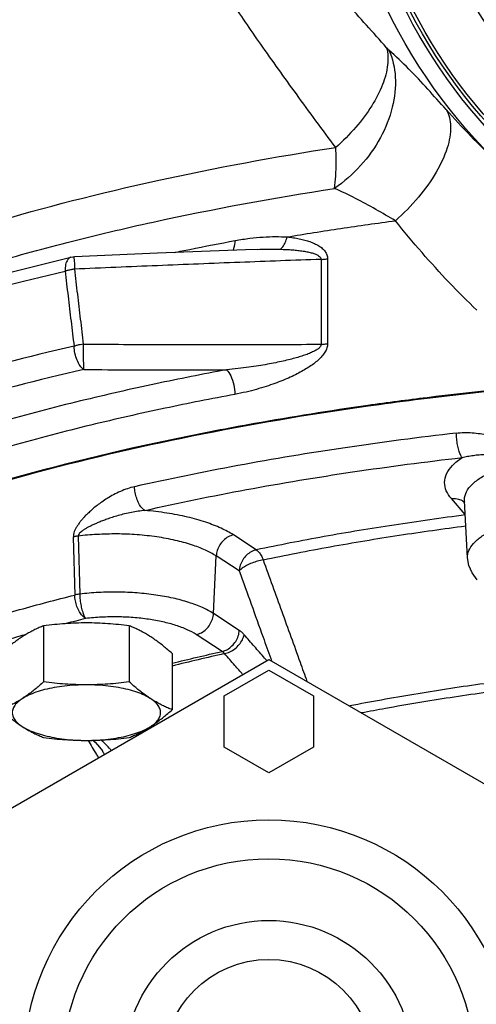
# Model space of a CAD drawing. Units: inches. Extents: x 0 to 35.2, y -1.6 to 28.7.
# Drawn here: x 22.1 to 22.9, y 20 to 21.5 of the extents above; entities that cross this region are included whole.
import ezdxf

# ---------------------------------------------------------------- set-up
doc = ezdxf.new("R2010")
doc.units = ezdxf.units.IN
doc.header["$LTSCALE"] = 1.87
doc.header["$MEASUREMENT"] = 0
doc.layers.get('0').update_dxf_attribs({"linetype": 'CONTINUOUS'})
doc.layers.add('02___PRT_ALL_AXES', color=7, linetype='CONTINUOUS')
doc.layers.add('11950-1', color=7, linetype='CONTINUOUS')

msp = doc.modelspace()

# ---------------------------------------------------------------- linework, layer by layer
at = {"color": 7, "linetype": 'Continuous'}
for p, q in [((22.5149, 21.1444), (22.4966, 21.1437)), ((22.0808, 21.097), (22.2207, 21.1319)), ((22.6158, 21.1286), (22.6158, 20.9944)), ((22.6261, 21.1295), (22.6261, 20.9953)), ((22.8434, 20.7254), (22.8216, 20.7506)), ((22.8473, 20.6569), (22.8422, 20.7468)), ((22.5135, 20.6696), (22.4772, 20.6932)), ((22.2244, 20.6899), (22.2266, 20.5982)), ((22.2323, 20.6914), (22.2346, 20.5997)), ((22.4458, 20.569), (22.4502, 20.6599)), ((22.4865, 20.6363), (22.4502, 20.6599)), ((22.4866, 20.5424), (22.4458, 20.569)), ((22.4596, 20.5091), (22.4187, 20.5357)), ((21.9786, 20.1763), (22.5332, 20.4966)), ((22.5332, 20.4966), (23.0879, 20.1763)), ((22.4629, 20.4388), (22.5332, 20.4794)), ((22.5332, 20.4794), (22.6036, 20.4388)), ((22.4629, 20.3576), (22.4629, 20.4388)), ((22.6036, 20.4388), (22.6036, 20.3576)), ((22.2555, 20.3687), (22.2587, 20.3658)), ((22.2704, 20.3519), (22.2704, 20.3519)), ((22.5332, 20.317), (22.4629, 20.3576)), ((22.6036, 20.3576), (22.5332, 20.317))]:
    msp.add_line(p, q, dxfattribs=at)
for points in [[(22.4966, 21.1437), (22.3575, 21.1382), (22.2264, 21.1327)], [(22.2207, 21.1319), (22.2239, 21.1325), (22.2264, 21.1327)], [(22.8622, 20.622), (22.8543, 20.6332), (22.8493, 20.6449), (22.8473, 20.6569)], [(22.2587, 20.3658), (22.266, 20.358), (22.2704, 20.3519)]]:
    msp.add_lwpolyline(points, dxfattribs=at)
for radius in [0.3869, 0.3254, 0.2279, 0.1663]:
    msp.add_circle((22.5332, 19.8561), radius, dxfattribs=at)
for points, start_tangent, end_tangent in [([(22.7193, 21.463), (22.6557, 21.5344), (22.5973, 21.6009), (22.5472, 21.6595), (22.5047, 21.712), (22.4691, 21.7604), (22.4394, 21.8066)], (-0.66736, 0.744735), (-0.507971, 0.861374)), ([(22.639, 21.3055), (22.5767, 21.3899), (22.5205, 21.4686), (22.4726, 21.5387), (22.4317, 21.6027), (22.397, 21.6626), (22.3678, 21.721)], (-0.601751, 0.798684), (-0.414627, 0.909992)), ([(22.723, 21.4593), (22.733, 21.4166), (22.7283, 21.369), (22.7094, 21.3209), (22.678, 21.2767), (22.6371, 21.2406)], (0.402186, -0.915558), (-0.820648, -0.571434)), ([(22.7193, 21.463), (22.7209, 21.4362), (22.7128, 21.4049), (22.6957, 21.3712), (22.6705, 21.3374), (22.639, 21.3054)], (0.258021, -0.966139), (-0.748322, -0.663335)), ([(22.723, 21.4593), (22.7218, 21.4604), (22.7205, 21.4617), (22.7193, 21.463)], (-0.749878, 0.661576), (-0.667293, 0.744795)), ([(22.8132, 21.3654), (22.7842, 21.3976), (22.7544, 21.4293), (22.723, 21.4593)], (-0.669803, 0.742539), (-0.749647, 0.661838)), ([(22.8132, 21.3654), (22.8204, 21.3387), (22.815, 21.3048), (22.7976, 21.2664), (22.7695, 21.2269), (22.7332, 21.1896)], (0.514308, -0.857606), (-0.747165, -0.664639)), ([(22.9131, 21.2641), (22.8908, 21.2849), (22.852, 21.3237), (22.8132, 21.3654)], (-0.739981, 0.672627), (-0.66985, 0.742496)), ([(21.2996, 20.7118), (21.3686, 20.8022), (21.4935, 20.9115), (21.6582, 21.0131), (21.8594, 21.105), (22.0931, 21.1854), (22.3547, 21.2526), (22.639, 21.3055)], (0.516279, 0.856421), (0.988358, 0.152144)), ([(22.6371, 21.2406), (22.639, 21.2603), (22.6396, 21.282), (22.639, 21.3055)], (0.13257, 0.991174), (-0.051172, 0.99869)), ([(22.2147, 21.1554), (22.3504, 21.1875), (22.6371, 21.2406)], (0.968676, 0.24833), (0.988485, 0.151317)), ([(22.7332, 21.1896), (22.7022, 21.2076), (22.6704, 21.2249), (22.6371, 21.2406)], (-0.863609, 0.504162), (-0.921908, 0.387408)), ([(22.5621, 21.164), (22.647, 21.1775), (22.7332, 21.1896)], (0.986229, 0.165388), (0.991329, 0.131403)), ([(22.8617, 21.0485), (22.818, 21.0922), (22.7752, 21.1393), (22.7332, 21.1896)], (-0.725861, 0.687842), (-0.625872, 0.779925)), ([(22.4802, 21.1583), (22.5032, 21.1619), (22.5244, 21.1639), (22.544, 21.1645), (22.5621, 21.164)], (0.983158, 0.182759), (0.998078, -0.061967)), ([(22.5508, 21.1446), (22.5553, 21.1486), (22.5592, 21.1553), (22.5621, 21.164)], (0.875715, 0.482828), (0.23739, 0.971415)), ([(22.5621, 21.164), (22.5721, 21.1628), (22.5814, 21.1611), (22.5901, 21.1591), (22.5981, 21.1566), (22.6054, 21.1536), (22.612, 21.1501), (22.6177, 21.146), (22.6221, 21.1412), (22.625, 21.1357), (22.6261, 21.1295)], (0.995151, -0.098357), (-0.009701, -0.999953)), ([(21.8172, 21.0256), (21.8506, 21.0391), (22.0865, 21.12), (22.2147, 21.1554)], (0.924551, 0.381058), (0.968676, 0.24833)), ([(22.3839, 21.1394), (22.4083, 21.1444), (22.4802, 21.1583)], (0.978902, 0.204329), (0.983155, 0.182775)), ([(22.4763, 21.1424), (22.4782, 21.1464), (22.4802, 21.1583)], (0.581144, 0.813801), (0.024109, 0.999709)), ([(22.5149, 21.1444), (22.5324, 21.1448), (22.5508, 21.1446)], (0.999275, 0.038063), (0.999595, -0.02847)), ([(22.5508, 21.1446), (22.561, 21.1442), (22.5705, 21.1436), (22.5793, 21.1427), (22.5875, 21.1416), (22.595, 21.1403), (22.6017, 21.1387), (22.6074, 21.1367), (22.6119, 21.1344), (22.6148, 21.1317), (22.6158, 21.1286)], (0.999595, -0.028443), (-0.026595, -0.999646)), ([(22.2156, 21.1282), (22.2123, 21.1205), (22.2114, 21.1099)], (-0.60875, -0.793362), (0.02911, -0.999576)), ([(22.2207, 21.1319), (22.2156, 21.1282)], (-0.974698, -0.223526), (-0.60875, -0.793362)), ([(22.2261, 21.1323), (22.2259, 21.1257)], (-0.75902, 0.651068), (0.085144, -0.996369)), ([(22.6158, 21.1286), (22.4873, 21.1238), (22.3574, 21.1186), (22.2261, 21.1131)], (-0.999346, -0.036166), (-0.999079, -0.042912)), ([(22.6158, 21.1286), (22.6193, 21.1287), (22.6228, 21.129), (22.6261, 21.1295)], (0.999807, 0.019628), (0.988327, 0.152346)), ([(22.2261, 21.1131), (22.221, 21.1123), (22.216, 21.1112), (22.2114, 21.1099)], (-0.992739, -0.120284), (-0.947365, -0.320156)), ([(22.2259, 21.1257), (22.2261, 21.1131)], (0.085144, -0.996369), (0.027056, -0.999634)), ([(22.2261, 21.1131), (22.2308, 21.0736), (22.2355, 21.0341), (22.2402, 20.9945)], (0.117241, -0.993103), (0.118342, -0.992973)), ([(21.8265, 21), (22.0028, 21.056), (22.2114, 21.1099)], (0.944079, 0.329719), (0.974388, 0.224872)), ([(22.2114, 21.1099), (22.2161, 21.0704), (22.2208, 21.0309), (22.2256, 20.9913)], (0.11839, -0.992967), (0.119512, -0.992833)), ([(22.2256, 20.9913), (22.0094, 20.9358), (21.8104, 20.872)], (-0.97495, -0.222423), (-0.941646, -0.336605)), ([(22.2402, 20.9945), (22.2351, 20.9938), (22.2302, 20.9927), (22.2256, 20.9913)], (-0.992938, -0.118631), (-0.948382, -0.31713)), ([(22.241, 20.9544), (22.2352, 20.9605), (22.2303, 20.9694), (22.227, 20.9802), (22.2256, 20.9913)], (-0.815949, 0.578124), (-0.028866, 0.999583)), ([(22.2402, 20.9945), (22.24, 20.979), (22.2403, 20.9644), (22.241, 20.9544)], (-0.026773, -0.999642), (0.121886, -0.992544)), ([(22.2402, 20.9945), (22.3667, 20.9942), (22.4919, 20.9942), (22.6158, 20.9944)], (0.999994, -0.003467), (0.999995, 0.003075)), ([(22.6158, 20.9944), (22.6148, 20.9911), (22.6117, 20.9878), (22.6069, 20.9846), (22.6008, 20.9815), (22.5936, 20.9785), (22.5855, 20.9758), (22.5766, 20.9731), (22.5668, 20.9704), (22.556, 20.9679), (22.5441, 20.9653), (22.5311, 20.9628), (22.5169, 20.9604), (22.5015, 20.9582), (22.4847, 20.956), (22.4663, 20.9541)], (0.024018, -0.999712), (-0.995778, -0.091794)), ([(22.6261, 20.9953), (22.625, 20.9886), (22.6219, 20.982), (22.6172, 20.9756), (22.6112, 20.9695), (22.6041, 20.9636), (22.5962, 20.9581), (22.5874, 20.9528), (22.5778, 20.9476), (22.5672, 20.9424), (22.5555, 20.9374), (22.5428, 20.9325), (22.529, 20.9278), (22.5139, 20.9232), (22.4974, 20.919), (22.4795, 20.9152)], (0.006959, -0.999976), (-0.983131, -0.182904)), ([(22.6158, 20.9944), (22.6193, 20.9946), (22.6228, 20.9949), (22.6261, 20.9953)], (0.999811, 0.019426), (0.988294, 0.152558)), ([(22.241, 20.9544), (22.0274, 20.8996), (21.8308, 20.8366)], (-0.97495, -0.222423), (-0.941646, -0.336605)), ([(22.4663, 20.9541), (22.3548, 20.9319), (22.236, 20.9049), (22.1094, 20.8718), (21.9752, 20.8312), (21.8355, 20.7815)], (-0.983132, -0.182897), (-0.932852, -0.360259)), ([(22.241, 20.9544), (22.3166, 20.9542), (22.3917, 20.9541), (22.4663, 20.9541)], (0.999994, -0.003349), (1, 0.000408)), ([(22.4663, 20.9541), (22.473, 20.9447), (22.4778, 20.9306), (22.4795, 20.9152)], (0.756849, -0.65359), (0, -1)), ([(22.7832, 20.9094), (23.0008, 20.9317), (23.303, 20.949), (23.4941, 20.952)], (0.992522, 0.12207), (1, -0.000004)), ([(22.4795, 20.9152), (22.3694, 20.8933), (22.2521, 20.8667), (22.1271, 20.834), (21.9947, 20.7939), (21.8567, 20.7449)], (-0.983132, -0.182897), (-0.932852, -0.360259)), ([(21.3022, 20.3325), (21.4066, 20.4411), (21.5479, 20.5426), (21.7242, 20.6362), (21.9323, 20.72), (22.1684, 20.7927), (22.4284, 20.8529), (22.7075, 20.8995), (22.7832, 20.9094)], (0.60624, 0.795282), (0.992522, 0.12207)), ([(22.8294, 20.8541), (22.654, 20.831), (22.4842, 20.8027), (22.3211, 20.7693)], (-0.993522, -0.113643), (-0.975554, -0.21976)), ([(22.8294, 20.8541), (22.8419, 20.8549), (22.8546, 20.8546), (22.867, 20.8532), (22.8785, 20.8511), (22.8886, 20.8484), (22.8972, 20.8456), (22.9047, 20.8428), (22.9113, 20.8398), (22.9172, 20.8369), (22.9224, 20.834), (22.927, 20.831), (22.9312, 20.8279), (22.9349, 20.8246), (22.9381, 20.8212), (22.9405, 20.8176), (22.9421, 20.8137), (22.9427, 20.8097)], (0.993521, 0.113645), (0.017281, -0.999851)), ([(22.8386, 20.8154), (22.8358, 20.8201), (22.8333, 20.827), (22.8313, 20.8355), (22.83, 20.8448), (22.8294, 20.8541)], (-0.631809, 0.775124), (-0.016177, 0.999869)), ([(22.8386, 20.8154), (22.8471, 20.8174), (22.8563, 20.8189), (22.8656, 20.8199), (22.8747, 20.8203), (22.883, 20.8204), (22.8905, 20.8203), (22.8972, 20.8199), (22.9033, 20.8194), (22.9089, 20.8187), (22.9139, 20.818), (22.9185, 20.8171), (22.9227, 20.8161), (22.9265, 20.815), (22.9298, 20.8137), (22.9324, 20.8122), (22.934, 20.8104), (22.9346, 20.8085)], (0.966889, 0.255198), (0.008288, -0.999966)), ([(22.3372, 20.7318), (22.4981, 20.7648), (22.6655, 20.7927), (22.8386, 20.8154)], (0.975554, 0.21976), (0.993522, 0.113643)), ([(22.8216, 20.7506), (22.8136, 20.763), (22.8109, 20.7761), (22.8141, 20.7896), (22.8234, 20.8029), (22.8386, 20.8154)], (-0.655231, 0.755429), (0.830733, 0.556671)), ([(22.8422, 20.7468), (22.8422, 20.7494), (22.8454, 20.7613), (22.8543, 20.773), (22.8684, 20.784), (22.8872, 20.7938), (22.9097, 20.802), (22.9346, 20.8085)], (-0.059976, 0.9982), (0.97706, 0.212962)), ([(22.3211, 20.7693), (22.31, 20.7662), (22.2988, 20.7619), (22.2879, 20.7566), (22.278, 20.7509), (22.2693, 20.7451), (22.2619, 20.7397), (22.2555, 20.7345), (22.25, 20.7295), (22.245, 20.7248), (22.2407, 20.7203), (22.2368, 20.7159), (22.2334, 20.7115), (22.2304, 20.7071), (22.2278, 20.7027), (22.2259, 20.6984), (22.2247, 20.694), (22.2244, 20.6899)], (-0.975555, -0.219757), (0.027936, -0.99961)), ([(22.3372, 20.7318), (22.3324, 20.7361), (22.328, 20.7427), (22.3245, 20.751), (22.3221, 20.7601), (22.3211, 20.7693)], (-0.848779, 0.528748), (-0.028598, 0.999591)), ([(22.8216, 20.7506), (22.8305, 20.7504), (22.8385, 20.7475), (22.8413, 20.7457)], (0.992674, 0.120825), (0.802727, -0.596347)), ([(22.8413, 20.7457), (22.8426, 20.7447)], (0.802727, -0.596347), (0.761726, -0.6479)), ([(22.3372, 20.7318), (22.327, 20.7306), (22.3163, 20.7288), (22.3055, 20.7264), (22.2951, 20.7237), (22.2858, 20.7208), (22.2776, 20.718), (22.2703, 20.7153), (22.2638, 20.7127), (22.2579, 20.7102), (22.2527, 20.7077), (22.248, 20.7053), (22.2437, 20.7029), (22.2399, 20.7005), (22.2368, 20.6981), (22.2343, 20.6957), (22.2327, 20.6935), (22.2323, 20.6914)], (-0.996379, -0.085023), (0.038386, -0.999263)), ([(22.4772, 20.6932), (22.458, 20.7036), (22.4337, 20.7132), (22.4048, 20.7214), (22.3722, 20.7277), (22.3372, 20.7318)], (-0.838889, 0.544303), (-0.996402, 0.084757)), ([(22.844, 20.7247), (22.731, 20.7088), (22.6207, 20.6905), (22.5135, 20.6696)], (-0.991926, -0.126816), (-0.978853, -0.204563)), ([(22.5243, 20.6539), (22.6302, 20.6745), (22.7393, 20.6927), (22.8444, 20.7075)], (0.978853, 0.204563), (0.991738, 0.128278)), ([(22.8473, 20.6569), (22.8473, 20.66), (22.8506, 20.6713), (22.859, 20.6824), (22.8722, 20.6927), (22.8899, 20.702), (22.9115, 20.7101), (22.9364, 20.7167)], (-0.060215, 0.998185), (0.976569, 0.215204)), ([(22.4502, 20.6599), (22.4331, 20.6691), (22.4113, 20.6775), (22.3855, 20.6846), (22.3564, 20.69), (22.3252, 20.6934), (22.2932, 20.6947), (22.2618, 20.6939), (22.2323, 20.6914)], (-0.838889, 0.544303), (-0.992839, -0.119464)), ([(22.4772, 20.6932), (22.4691, 20.6901), (22.4617, 20.6846), (22.4558, 20.6773), (22.4518, 20.6688), (22.4502, 20.6599)], (-0.977401, -0.211392), (-0.048381, -0.998829)), ([(22.2323, 20.6914), (22.2295, 20.691), (22.2269, 20.6905), (22.2244, 20.6899)], (-0.991944, -0.126681), (-0.971545, -0.236856)), ([(22.5135, 20.6696), (22.5054, 20.6665), (22.4981, 20.6611), (22.4921, 20.6538), (22.4881, 20.6453), (22.4865, 20.6363)], (-0.977401, -0.211392), (-0.048381, -0.998829)), ([(22.5135, 20.6696), (22.5174, 20.666), (22.5211, 20.6606), (22.5243, 20.6539)], (0.830196, -0.557471), (0.362055, -0.932157)), ([(22.5243, 20.6539), (22.5155, 20.6518), (22.5066, 20.6487), (22.4982, 20.6448), (22.4913, 20.6406), (22.4865, 20.6363)], (-0.984178, -0.177182), (-0.666784, -0.745251)), ([(22.5243, 20.6539), (22.5536, 20.5724), (22.5826, 20.4921), (22.5935, 20.4618)], (0.33914, -0.940736), (0.339214, -0.940709)), ([(22.4865, 20.6363), (22.5054, 20.5838), (22.5241, 20.5317), (22.5364, 20.4977)], (0.338884, -0.940828), (0.338905, -0.940821)), ([(22.2346, 20.5997), (22.2318, 20.5993), (22.2292, 20.5988), (22.2266, 20.5982)], (-0.992288, -0.12395), (-0.971733, -0.236081)), ([(22.4458, 20.569), (22.4283, 20.5783), (22.4069, 20.5865), (22.3821, 20.5932), (22.3546, 20.5982), (22.3253, 20.6015), (22.295, 20.6028), (22.2645, 20.6022), (22.2346, 20.5997)], (-0.838889, 0.544303), (-0.993069, -0.117531)), ([(22.2346, 20.5997), (22.2352, 20.5904), (22.2366, 20.5811), (22.2387, 20.5726), (22.2412, 20.5657), (22.244, 20.5611)], (0.016689, -0.999861), (0.644706, -0.76443)), ([(22.0971, 20.563), (22.1396, 20.5751), (22.1827, 20.5869), (22.2266, 20.5982)], (0.959681, 0.281093), (0.969576, 0.244789)), ([(22.244, 20.5611), (22.2388, 20.5653), (22.2341, 20.5718), (22.2302, 20.58), (22.2277, 20.5891), (22.2266, 20.5982)], (-0.874056, 0.485826), (-0.03103, 0.999518)), ([(22.4187, 20.5357), (22.4268, 20.5387), (22.4342, 20.5442), (22.4401, 20.5515), (22.4441, 20.56), (22.4458, 20.569)], (0.977401, 0.211392), (0.048381, 0.998829)), ([(22.2434, 20.5609), (22.2129, 20.5531)], (-0.969531, -0.244967), (-0.967404, -0.253239)), ([(22.244, 20.5611), (22.2434, 20.5609)], (-0.969576, -0.244789), (-0.969531, -0.244967)), ([(22.4187, 20.5357), (22.4043, 20.5434), (22.3865, 20.5502), (22.366, 20.5557), (22.3433, 20.5599), (22.3191, 20.5626), (22.294, 20.5637), (22.2687, 20.5632), (22.244, 20.5611)], (-0.838889, 0.544303), (-0.993069, -0.117531)), ([(22.4596, 20.5091), (22.4677, 20.5122), (22.475, 20.5177), (22.481, 20.525), (22.485, 20.5335), (22.4866, 20.5424)], (0.977401, 0.211392), (0.048381, 0.998829)), ([(22.4943, 20.5355), (22.4925, 20.5376), (22.4905, 20.5394), (22.4886, 20.541), (22.4866, 20.5424)], (-0.653395, 0.757017), (-0.83889, 0.544302)), ([(22.1431, 20.534), (22.1164, 20.5263)], (-0.961984, -0.273106), (-0.959681, -0.281093)), ([(22.1495, 20.5358), (22.1431, 20.534)], (-0.962512, -0.27124), (-0.961984, -0.273106)), ([(22.4633, 20.5056), (22.4717, 20.5085), (22.4796, 20.5134), (22.4864, 20.52), (22.4915, 20.5276), (22.4943, 20.5355)], (0.980161, 0.198203), (0.200394, 0.979715)), ([(22.5266, 20.4985), (22.5105, 20.5169), (22.4943, 20.5355)], (-0.659378, 0.751812), (-0.653396, 0.757017)), ([(22.3804, 20.4903), (22.4596, 20.5091)], (0.97004, 0.242947), (0.975439, 0.220271)), ([(22.4633, 20.5056), (22.3804, 20.4859)], (-0.975417, -0.220366), (-0.969715, -0.244237)), ([(22.4633, 20.5056), (22.4624, 20.5067), (22.4615, 20.5076), (22.4606, 20.5084), (22.4596, 20.5091)], (-0.626776, 0.779199), (-0.827666, 0.561221)), ([(22.4919, 20.4727), (22.4795, 20.487), (22.4633, 20.5056)], (-0.658686, 0.752418), (-0.653396, 0.757017)), ([(22.5299, 20.4947), (22.5266, 20.4985)], (-0.66, 0.751266), (-0.659378, 0.751812)), ([(22.5364, 20.4977), (22.5377, 20.494)], (0.338905, -0.940821), (0.338906, -0.94082)), ([(22.9196, 20.4642), (22.814, 20.4495), (22.7111, 20.4323), (22.6613, 20.423)], (-0.992131, -0.125204), (-0.981408, -0.191935)), ([(22.6796, 20.4124), (22.7177, 20.4195), (22.8197, 20.4365), (22.9245, 20.4511)], (0.982029, 0.188728), (0.992131, 0.125204)), ([(22.2477, 20.3686), (22.2609, 20.3462)], (0.510201, -0.860055), (0.510201, -0.860055)), ([(22.274, 20.3638), (22.268, 20.3692)], (-0.725747, 0.687962), (-0.75578, 0.654826)), ([(22.2734, 20.3466), (22.2731, 20.3472), (22.2704, 20.3519)], (-0.469476, 0.882945), (-0.510466, 0.859898)), ([(22.2844, 20.3529), (22.2813, 20.3564), (22.274, 20.3638)], (-0.646345, 0.763045), (-0.725747, 0.687962)), ([(22.2609, 20.3462), (22.264, 20.3411)], (0.510201, -0.860055), (0.510201, -0.860055))]:
    msp.add_spline(points, degree=3, dxfattribs=dict(at, start_tangent=start_tangent, end_tangent=end_tangent))
at = {"layer": '02___PRT_ALL_AXES', "color": 7, "linetype": 'Continuous'}
for p, q in [((22.1775, 20.5496), (22.1775, 20.4608)), ((22.3128, 20.5496), (22.3128, 20.4608)), ((22.3805, 20.5057), (22.3805, 20.4169))]:
    msp.add_line(p, q, dxfattribs=at)
for points, start_tangent, end_tangent in [([(22.2451, 20.5541), (22.2282, 20.5538), (22.2113, 20.5529), (22.1946, 20.5515), (22.1775, 20.5496)], (-1, 0), (-0.992373, -0.123272)), ([(22.3128, 20.5496), (22.2957, 20.5515), (22.2789, 20.5529), (22.2621, 20.5538), (22.2451, 20.5541)], (-0.992373, 0.123272), (-1, 0)), ([(22.1775, 20.5496), (22.1705, 20.5467), (22.1638, 20.5436), (22.1571, 20.5401), (22.1504, 20.5364), (22.1436, 20.5322)], (-0.928349, -0.37171), (-0.838889, -0.544303)), ([(22.3466, 20.5322), (22.3399, 20.5364), (22.3332, 20.5401), (22.3265, 20.5436), (22.3197, 20.5467), (22.3128, 20.5496)], (-0.838889, 0.544303), (-0.928349, 0.37171)), ([(22.1436, 20.5322), (22.1369, 20.5276), (22.1302, 20.5227), (22.1235, 20.5174), (22.1168, 20.5118), (22.1098, 20.5057)], (-0.838889, -0.544303), (-0.744302, -0.667844)), ([(22.3805, 20.5057), (22.3735, 20.5118), (22.3668, 20.5174), (22.3601, 20.5227), (22.3534, 20.5276), (22.3466, 20.5322)], (-0.744302, 0.667844), (-0.838889, 0.544303)), ([(22.1775, 20.4608), (22.1705, 20.4548), (22.1638, 20.4491), (22.1571, 20.4439), (22.1504, 20.4389), (22.1436, 20.4344)], (-0.744302, -0.667844), (-0.838889, -0.544303)), ([(22.2451, 20.4563), (22.2282, 20.4566), (22.2113, 20.4575), (22.1946, 20.4589), (22.1775, 20.4608)], (-1, 0), (-0.992373, 0.123272)), ([(22.3128, 20.4608), (22.2957, 20.4589), (22.2789, 20.4575), (22.2621, 20.4566), (22.2451, 20.4563)], (-0.992373, -0.123272), (-1, 0)), ([(22.3466, 20.4344), (22.3399, 20.4389), (22.3332, 20.4439), (22.3265, 20.4491), (22.3197, 20.4548), (22.3128, 20.4608)], (-0.838889, 0.544303), (-0.744302, 0.667844)), ([(22.2451, 20.4563), (22.2277, 20.4558), (22.2106, 20.4544), (22.1943, 20.452), (22.1791, 20.4487), (22.1654, 20.4446), (22.1535, 20.4398), (22.1436, 20.4344)], (-1, 0), (-0.838889, -0.544303)), ([(22.3466, 20.4344), (22.3368, 20.4398), (22.3248, 20.4446), (22.3112, 20.4487), (22.296, 20.452), (22.2797, 20.4544), (22.2626, 20.4558), (22.2451, 20.4563)], (-0.838889, 0.544303), (-1, 0)), ([(22.1436, 20.4344), (22.1369, 20.4302), (22.1302, 20.4264), (22.1235, 20.423), (22.1168, 20.4199), (22.1098, 20.4169)], (-0.838889, -0.544303), (-0.928349, -0.37171)), ([(22.1436, 20.4344), (22.1361, 20.4285), (22.1309, 20.4222), (22.1283, 20.4157), (22.1283, 20.4092), (22.1309, 20.4027), (22.1361, 20.3964), (22.1436, 20.3905)], (-0.838889, -0.544303), (0.838889, -0.544303)), ([(22.3805, 20.4169), (22.3735, 20.4199), (22.3668, 20.423), (22.3601, 20.4264), (22.3534, 20.4302), (22.3466, 20.4344)], (-0.928349, 0.37171), (-0.838889, 0.544303)), ([(22.3466, 20.3905), (22.3542, 20.3964), (22.3594, 20.4027), (22.362, 20.4092), (22.362, 20.4157), (22.3594, 20.4222), (22.3542, 20.4285), (22.3466, 20.4344)], (0.838889, 0.544303), (-0.838889, 0.544303)), ([(22.1098, 20.4169), (22.1168, 20.4109), (22.1235, 20.4052), (22.1302, 20.4), (22.1369, 20.395), (22.1436, 20.3905)], (0.744302, -0.667844), (0.838889, -0.544303)), ([(22.3466, 20.3905), (22.3534, 20.395), (22.3601, 20.4), (22.3668, 20.4052), (22.3735, 20.4109), (22.3805, 20.4169)], (0.838889, 0.544303), (0.744302, 0.667844)), ([(22.1436, 20.3905), (22.1504, 20.3863), (22.1571, 20.3825), (22.1638, 20.3791), (22.1705, 20.376), (22.1775, 20.373)], (0.838889, -0.544303), (0.928349, -0.37171)), ([(22.1436, 20.3905), (22.1535, 20.3851), (22.1654, 20.3803), (22.1791, 20.3762), (22.1943, 20.3729), (22.2106, 20.3705), (22.2277, 20.369), (22.2451, 20.3685)], (0.838889, -0.544303), (1, 0)), ([(22.2451, 20.3685), (22.2626, 20.369), (22.2797, 20.3705), (22.296, 20.3729), (22.3112, 20.3762), (22.3248, 20.3803), (22.3368, 20.3851), (22.3466, 20.3905)], (1, 0), (0.838889, 0.544303)), ([(22.3128, 20.373), (22.3197, 20.376), (22.3265, 20.3791), (22.3332, 20.3825), (22.3399, 20.3863), (22.3466, 20.3905)], (0.928349, 0.37171), (0.838889, 0.544303)), ([(22.1775, 20.373), (22.1946, 20.3711), (22.2114, 20.3697), (22.2282, 20.3688), (22.2451, 20.3685)], (0.992373, -0.123272), (1, 0)), ([(22.2451, 20.3685), (22.2621, 20.3688), (22.279, 20.3697), (22.2957, 20.3711), (22.3128, 20.373)], (1, 0), (0.992373, 0.123272))]:
    msp.add_spline(points, degree=3, dxfattribs=dict(at, start_tangent=start_tangent, end_tangent=end_tangent))
at = {"layer": '11950-1', "color": 7, "linetype": 'Continuous'}
for radius in [0.8594, 0.8339, 0.8281, 0.8231, 0.7344]:
    msp.add_circle((23.4942, 21.8973), radius, dxfattribs=at)
for points, start_tangent, end_tangent in [([(23.0096, 20.9331), (22.7831, 20.91)], (-0.996701, -0.081166), (-0.992531, -0.121992)), ([(22.7831, 20.91), (22.6896, 20.8977), (22.5104, 20.869)], (-0.992531, -0.121992), (-0.984342, -0.176269)), ([(22.5104, 20.869), (22.3869, 20.8452), (22.1078, 20.7767), (21.8584, 20.6937), (21.644, 20.5979), (21.4691, 20.4915), (21.3376, 20.3766), (21.2983, 20.3297)], (-0.984342, -0.176269), (-0.601509, -0.798866))]:
    msp.add_spline(points, degree=3, dxfattribs=dict(at, start_tangent=start_tangent, end_tangent=end_tangent))

doc.saveas('drawing.dxf')
